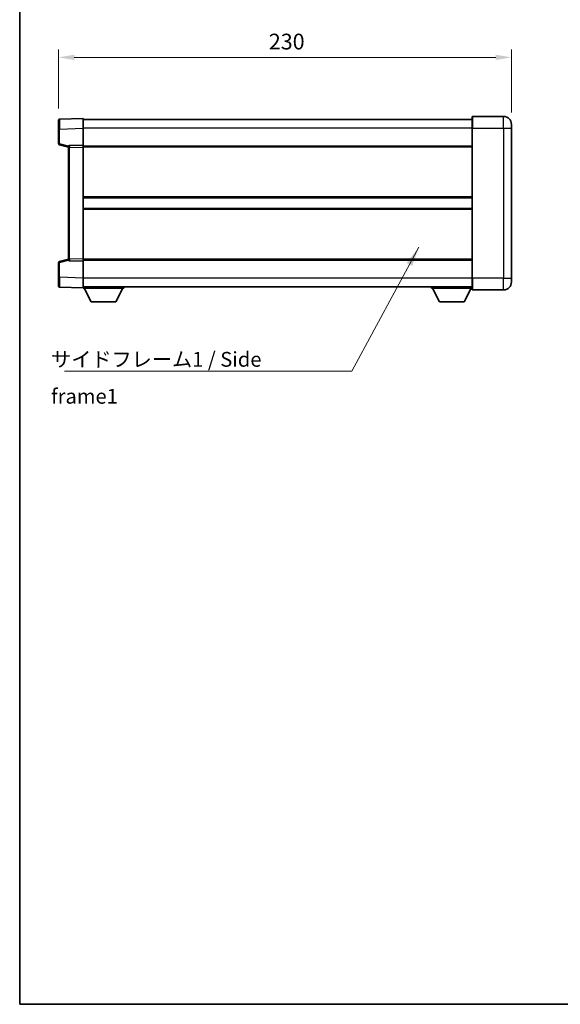
# Model space of a CAD drawing. Units: millimetres. Extents: x 58 to 7948, y 32 to 1156.
# Drawn here: x 1632 to 1907, y 32 to 532 of the extents above; entities that cross this region are included whole.
import ezdxf

# ---------------------------------------------------------------- set-up
doc = ezdxf.new("R2010")
doc.units = ezdxf.units.MM
doc.header["$LTSCALE"] = 4
doc.layers.get('Defpoints').update_dxf_attribs({"lineweight": 25})
for name, color, linetype, lineweight in [('Border (ISO)', 7, 'Continuous', 35), ('Dimension (ISO)', 7, 'Continuous', 18), ('Dimension (ISO) @ 1', 7, 'Continuous', 18), ('Symbol (ISO)', 7, 'Continuous', 18), ('Visible (ISO)', 7, 'Continuous', 35), ('Visible Narrow (ISO)', 7, 'Continuous', 25)]:
    doc.layers.add(name, color=color, linetype=linetype, lineweight=lineweight)
doc.styles.add('Note Text (TK)', font='txt')
doc.dimstyles.new('Default - Method 1b (TK)', dxfattribs={"dimscale": 4, "dimtxt": 2.5, "dimasz": 2.5, "dimexe": 1, "dimexo": 1.5, "dimgap": 1, "dimtad": 1, "dimtoh": 1, "dimrnd": 1e-08, "dimdsep": 46, "dimtxsty": 'Note Text (TK)', "dimcen": 0.09, "dimdle": 5, "dimclrd": 100, "dimclre": 100, "dimclrt": 7, "dimadec": 1, "dimazin": 1, "dimtfac": 1, "dimtmove": 0, "dimatfit": 3, "dimfxl": 1, "dimtolj": 1, "dimlwd": -1, "dimlwe": -1, "dimarcsym": 0})
doc.dimstyles.new('Default - Method 1b (TK)$7', dxfattribs={"dimscale": 4, "dimtxt": 2.5, "dimasz": 2.5, "dimexe": 1, "dimexo": 1.5, "dimgap": 1, "dimtad": 1, "dimtoh": 1, "dimrnd": 1e-08, "dimdsep": 46, "dimtxsty": 'Note Text (TK)', "dimcen": 0.09, "dimdle": 5, "dimclrd": 100, "dimclre": 100, "dimclrt": 7, "dimadec": 1, "dimazin": 1, "dimtfac": 1, "dimtmove": 0, "dimatfit": 3, "dimfxl": 1, "dimtolj": 1, "dimlwd": -1, "dimlwe": -1, "dimarcsym": 0})

# ---------------------------------------------------------------- blocks, each defined once
blk = doc.blocks.new('図面枠 tk図枠')
at = {"layer": 'Border (ISO)'}
for p, q in [((14.5, 289), (14.5, 8)), ((14.5, 8), (405.5, 8))]:
    blk.add_line(p, q, dxfattribs=at)
blk = doc.blocks.new('*D279')
at = {"layer": 'Defpoints', "color": 0}
for p in [(1881.74, 512.6), (1651.74, 480.68), (1881.74, 478.6)]:
    blk.add_point(p, dxfattribs=at)
at = {"layer": 'Dimension (ISO)', "color": 100}
for p, q in [((1651.74, 486.68), (1651.74, 516.6)), ((1881.74, 484.6), (1881.74, 516.6)), ((1659.74, 512.6), (1873.74, 512.6))]:
    blk.add_line(p, q, dxfattribs=at)
for points in [[(1659.74, 513.93), (1659.74, 511.26), (1651.74, 512.6)], [(1873.74, 513.93), (1873.74, 511.26), (1881.74, 512.6)]]:
    blk.add_solid(points, dxfattribs=at)
at = {"layer": 'Dimension (ISO)', "color": 7, "insert": (1758.52, 520.6), "char_height": 8, "attachment_point": 4, "style": 'Note Text (TK)'}
blk.add_mtext('\\A1;230', dxfattribs=at)

msp = doc.modelspace()

# ---------------------------------------------------------------- linework, layer by layer
at = {"layer": 'Visible (ISO)'}
for p, q in [((1651.7423, 476.1792), (1651.7423, 480.6764)), ((1664.2423, 481.5958), (1652.2249, 481.1761)), ((1664.2423, 481.5958), (1664.2423, 476.5988)), ((1861.7423, 481.0958), (1664.2423, 481.0958)), ((1861.7423, 476.5958), (1861.7423, 482.3458)), ((1877.7423, 482.5958), (1861.9923, 482.5958)), ((1651.7423, 476.1792), (1651.7423, 468.7648)), ((1664.2423, 476.5988), (1664.2423, 468.0958)), ((1861.7423, 476.5958), (1861.7423, 400.5958)), ((1881.7423, 478.5958), (1881.7423, 476.5958)), ((1881.7423, 400.5958), (1881.7423, 476.5958)), ((1652.1182, 468.2805), (1656.7423, 467.0958)), ((1656.7423, 466.8513), (1656.7423, 467.351)), ((1656.7423, 466.8513), (1656.7423, 410.3402)), ((1664.2423, 468.0958), (1657.2249, 467.8507)), ((1664.2423, 468.0958), (1664.2423, 467.0964)), ((1861.7423, 467.5958), (1664.2423, 467.5958)), ((1664.2423, 467.0964), (1664.2423, 410.0952)), ((1861.7423, 441.3458), (1664.2423, 441.3458)), ((1861.7423, 435.8458), (1664.2423, 435.8458)), ((1656.7423, 410.0958), (1652.1182, 408.9111)), ((1656.7423, 409.8405), (1656.7423, 410.3402)), ((1664.2423, 410.0952), (1664.2423, 409.0958)), ((1651.7423, 408.4267), (1651.7423, 401.0124)), ((1657.2249, 409.3408), (1664.2423, 409.0958)), ((1861.7423, 409.5958), (1664.2423, 409.5958)), ((1664.2423, 409.0958), (1664.2423, 400.5927)), ((1651.7423, 396.5151), (1651.7423, 401.0124)), ((1664.2423, 400.5927), (1664.2423, 395.5958)), ((1861.7423, 394.8458), (1861.7423, 400.5958)), ((1881.7423, 400.5958), (1881.7423, 398.5958)), ((1652.2249, 396.0154), (1664.2423, 395.5958)), ((1861.7423, 396.0958), (1664.2423, 396.0958)), ((1664.2423, 395.5958), (1664.2423, 395.3958)), ((1664.2423, 395.3958), (1684.8423, 395.3958)), ((1668.2923, 388.4958), (1664.7423, 395.3958)), ((1680.7923, 388.4958), (1684.3423, 395.3958)), ((1684.8423, 396.0958), (1684.8423, 395.3958)), ((1841.1423, 396.0958), (1841.1423, 395.3958)), ((1841.1423, 395.3958), (1861.7423, 395.3958)), ((1845.1923, 388.4958), (1841.6423, 395.3958)), ((1857.6923, 388.4958), (1861.2423, 395.3958)), ((1861.9923, 394.5958), (1877.7423, 394.5958)), ((1668.2923, 388.4958), (1680.7923, 388.4958)), ((1845.1923, 388.4958), (1857.6923, 388.4958))]:
    msp.add_line(p, q, dxfattribs=at)
for centre, radius, start, end in [((1652.2423, 480.6764), 0.5, 92, 180), ((1861.9923, 482.3458), 0.25, 90, 180), ((1877.7423, 478.5958), 4, 0, 90), ((1652.2423, 468.7648), 0.5, 180, 255.63), ((1657.2423, 467.351), 0.5, 92, 180), ((1657.2423, 409.8405), 0.5, 180, 268), ((1652.2423, 408.4267), 0.5, 104.37, 180), ((1652.2423, 396.5151), 0.5, 180, 268), ((1861.9923, 394.8458), 0.25, 180, 270), ((1877.7423, 398.5958), 4, 270, 0)]:
    msp.add_arc(centre, radius, start, end, dxfattribs=at)
at = {"layer": 'Visible Narrow (ISO)'}
for p, q in [((1861.9923, 482.5958), (1861.9923, 476.5958)), ((1877.7423, 476.5958), (1877.7423, 482.5958)), ((1652.2249, 476.1792), (1651.7423, 476.1792)), ((1652.2249, 476.1792), (1664.2423, 476.5988)), ((1652.2249, 468.7648), (1652.2249, 476.1792)), ((1861.7423, 476.5958), (1664.2423, 476.5958)), ((1861.9923, 476.5958), (1861.7423, 476.5958)), ((1861.9923, 400.5958), (1861.9923, 476.5958)), ((1861.9923, 476.5958), (1877.7423, 476.5958)), ((1877.7423, 476.5958), (1877.7423, 400.5958)), ((1877.7423, 476.5958), (1881.7423, 476.5958)), ((1652.2249, 468.7648), (1651.7423, 468.7648)), ((1656.804, 467.5917), (1652.2249, 468.7648)), ((1657.2249, 466.8513), (1656.7423, 466.8513)), ((1657.2249, 466.8513), (1664.2423, 467.0964)), ((1657.2249, 410.3402), (1657.2249, 466.8513)), ((1861.7423, 467.0958), (1664.2423, 467.0958)), ((1861.7423, 441.8458), (1664.2423, 441.8458)), ((1861.7423, 435.3458), (1664.2423, 435.3458)), ((1657.2249, 410.3402), (1656.7423, 410.3402)), ((1664.2423, 410.0952), (1657.2249, 410.3402)), ((1861.7423, 410.0958), (1664.2423, 410.0958)), ((1651.7423, 408.4267), (1652.2249, 408.4267)), ((1652.2249, 408.4267), (1656.804, 409.5999)), ((1652.2249, 401.0124), (1652.2249, 408.4267)), ((1652.2249, 401.0124), (1651.7423, 401.0124)), ((1664.2423, 400.5927), (1652.2249, 401.0124)), ((1861.7423, 400.5958), (1664.2423, 400.5958)), ((1861.9923, 400.5958), (1861.7423, 400.5958)), ((1861.9923, 400.5958), (1861.9923, 394.5958)), ((1877.7423, 400.5958), (1861.9923, 400.5958)), ((1877.7423, 394.5958), (1877.7423, 400.5958)), ((1877.7423, 400.5958), (1881.7423, 400.5958))]:
    msp.add_line(p, q, dxfattribs=at)
for centre, major_axis, ratio, start_param, end_param in [((1652.2423, 476.1737), (-0.0174, 5.0024), 0.00348438, 0.00010951, 1.56968786), ((1652.2423, 468.7648), (-0.1241, -0.4844), 0.03380887, 4.72105054, 6.28318531), ((1657.2423, 466.8507), (-0.0174, 1), 0.01743381, 0.00030449, 1.56988285), ((1657.2423, 410.3408), (0.0174, 1), 0.01743381, 1.57170981, 3.14128816), ((1652.2423, 408.4267), (-0.1241, 0.4844), 0.03380887, 0, 1.56213477), ((1652.2423, 401.0179), (0.0174, 5.0024), 0.00348438, 1.5719048, 3.14148316)]:
    msp.add_ellipse(centre, major_axis=major_axis, ratio=ratio, start_param=start_param, end_param=end_param, dxfattribs=at)

# ---------------------------------------------------------------- block references
at = {"xscale": 3, "yscale": 3, "zscale": 3}
msp.add_blockref('図面枠 tk図枠', (1588.5, 8), dxfattribs=at)

# ---------------------------------------------------------------- texts
at = {"layer": 'Symbol (ISO)', "color": 7, "insert": (1647.9638, 363.0908), "char_height": 7.5, "width": 142.719297, "attachment_point": 1, "line_spacing_factor": 1.5, "style": 'Note Text (TK)'}
msp.add_mtext('{\\fＭＳ Ｐゴシック|b0|i0;サイドフレーム1 / Side frame1}', dxfattribs=at)

# ---------------------------------------------------------------- dimensions: what is measured, and where the dimension line sits
at = {"layer": 'Dimension (ISO) @ 1', "color": 100}
dim = msp.add_linear_dim(base=(1881.7423, 512.5958), p1=(1651.7423, 480.6764), p2=(1881.7423, 478.5958), angle=180, dimstyle='Default - Method 1b (TK)', override={"dimscale": 1, "dimtxt": 8, "dimasz": 8, "dimexe": 4, "dimexo": 6, "dimgap": 4, "dimtoh": 0, "dimdec": 2, "dimcen": 0.36, "dimtol": 0, "dimlim": 0, "dimtp": 0, "dimtm": 0, "dimtdec": 2, "dimtix": 0, "dimtofl": 0, "dimtmove": 0, "dimatfit": 1}, dxfattribs=at)
dim.commit()
dim.dimension.update_dxf_attribs({"geometry": '*D279', "text_midpoint": (1766.7423, 512.5958), "dimtype": 128})

# ---------------------------------------------------------------- leaders
at = {"layer": 'Symbol (ISO)', "color": 100, "annotation_type": 0, "has_hookline": 1, "hookline_direction": 1, "text_width": 135.9801}
msp.add_leader([(1834.6758, 416.2981), (1800.6831, 353.3699), (1790.6831, 353.3699)], dimstyle='Default - Method 1b (TK)$7', override={"dimgap": 0, "dimtad": 1}, dxfattribs=at)

doc.saveas('drawing.dxf')
